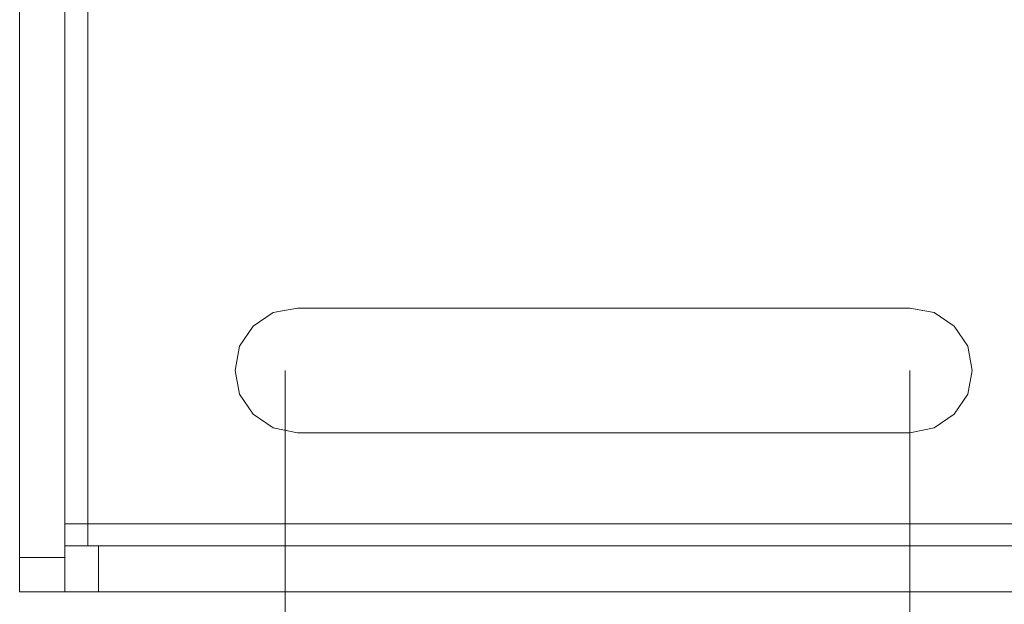
# Model space of a CAD drawing. Units: inches. Extents: x -4.1 to 12.6, y -10.9 to -0.1.
# Drawn here: x 3.5 to 4.6, y -7.9 to -7.2 of the extents above; entities that cross this region are included whole.
import ezdxf

# ---------------------------------------------------------------- set-up
doc = ezdxf.new("R2010")
doc.units = ezdxf.units.IN
doc.header["$MEASUREMENT"] = 0
doc.layers.add('Dimensions', color=7, linetype='Continuous', lineweight=0)
doc.layers.add('Drawing', color=7, linetype='Continuous', lineweight=0)

# ---------------------------------------------------------------- blocks, each defined once
blk = doc.blocks.new('Block_1')
at = {"layer": 'Drawing', "color": 18, "lineweight": 5, "true_color": 0x000000}
for p, q in [((3.5638, -7.7733), (3.5638, -6.7033)), ((3.5638, -7.7733), (3.5638, -6.7033)), ((3.4846, -7.8124), (3.4846, -6.9424)), ((3.5371, -7.8124), (3.5371, -6.9424)), ((3.7563, -7.5433), (3.7796, -7.5274)), ((3.7796, -7.5274), (3.7563, -7.5433)), ((3.7796, -7.5274), (3.808, -7.5224)), ((3.808, -7.5224), (3.7796, -7.5274)), ((4.5205, -7.5224), (3.808, -7.5224)), ((3.808, -7.5224), (4.5205, -7.5224)), ((3.808, -7.5224), (4.5205, -7.5224)), ((4.5205, -7.5224), (4.5488, -7.5274)), ((4.5488, -7.5274), (4.5205, -7.5224)), ((4.5488, -7.5274), (4.5721, -7.5433)), ((4.5721, -7.5433), (4.5488, -7.5274)), ((3.7563, -7.5433), (3.7405, -7.5666)), ((3.7563, -7.5433), (3.7405, -7.5666)), ((4.5721, -7.5433), (4.588, -7.5666)), ((4.588, -7.5666), (4.5721, -7.5433)), ((3.7405, -7.5666), (3.7355, -7.5949)), ((3.7405, -7.5666), (3.7355, -7.5949)), ((4.593, -7.5949), (4.588, -7.5666)), ((4.593, -7.5949), (4.588, -7.5666)), ((3.7355, -7.5949), (3.7405, -7.6224)), ((3.7355, -7.5949), (3.7405, -7.6224)), ((4.588, -7.6224), (4.593, -7.5949)), ((4.588, -7.6224), (4.593, -7.5949)), ((3.7563, -7.6458), (3.7405, -7.6224)), ((3.7405, -7.6224), (3.7563, -7.6458)), ((4.5721, -7.6458), (4.588, -7.6224)), ((4.5721, -7.6458), (4.588, -7.6224)), ((3.7796, -7.6616), (3.7563, -7.6458)), ((3.7563, -7.6458), (3.7796, -7.6616)), ((4.5721, -7.6458), (4.5488, -7.6616)), ((4.5488, -7.6616), (4.5721, -7.6458)), ((3.808, -7.6674), (3.7796, -7.6616)), ((3.7796, -7.6616), (3.808, -7.6674)), ((4.5488, -7.6616), (4.5205, -7.6674)), ((4.5205, -7.6674), (4.5488, -7.6616)), ((3.808, -7.6674), (4.5205, -7.6674)), ((4.5205, -7.6674), (3.808, -7.6674)), ((4.5205, -7.6674), (3.808, -7.6674)), ((3.5371, -7.7733), (3.5388, -7.7733)), ((3.5371, -7.7733), (3.5388, -7.7733)), ((3.5388, -7.7733), (3.5446, -7.7733)), ((3.5388, -7.7733), (3.5446, -7.7733)), ((3.5446, -7.7733), (3.5538, -7.7733)), ((3.5446, -7.7733), (3.5538, -7.7733)), ((3.5538, -7.7733), (3.5638, -7.7733)), ((3.5538, -7.7733), (3.5638, -7.7733)), ((3.5638, -7.7733), (6.8771, -7.7733)), ((3.5638, -7.7833), (3.5638, -7.7733)), ((6.8771, -7.7733), (3.5638, -7.7733)), ((3.5638, -7.7733), (3.5638, -7.7833)), ((3.5638, -7.7916), (3.5638, -7.7833)), ((3.5638, -7.7833), (3.5638, -7.7916)), ((3.5638, -7.7974), (3.5638, -7.7916)), ((3.5638, -7.7916), (3.5638, -7.7974)), ((3.5371, -7.7991), (3.5405, -7.7991)), ((3.5371, -7.7991), (3.5405, -7.7991)), ((3.5405, -7.7991), (3.5488, -7.7991)), ((3.5405, -7.7991), (3.5488, -7.7991)), ((3.5488, -7.7991), (3.5613, -7.7991)), ((3.5488, -7.7991), (3.5613, -7.7991)), ((3.5613, -7.7991), (3.5763, -7.7991)), ((3.5613, -7.7991), (3.5763, -7.7991)), ((3.5638, -7.7991), (3.5638, -7.7974)), ((3.5638, -7.7974), (3.5638, -7.7991)), ((3.5763, -7.7991), (3.5763, -7.8524)), ((6.8646, -7.7991), (3.5763, -7.7991)), ((3.4846, -7.8274), (3.4846, -7.8124)), ((3.5371, -7.8274), (3.5371, -7.8124)), ((3.4846, -7.8408), (3.4846, -7.8274)), ((3.5371, -7.8274), (3.5371, -7.8408)), ((3.4846, -7.8491), (3.4846, -7.8408)), ((3.4846, -7.8491), (3.4846, -7.8524)), ((3.4846, -7.8491), (3.4846, -7.8524)), ((3.5371, -7.8408), (3.5371, -7.8491)), ((3.5371, -7.8491), (3.5371, -7.8524)), ((3.4846, -7.8524), (3.5371, -7.8524)), ((3.4846, -7.8524), (3.5371, -7.8524)), ((3.5405, -7.8524), (3.5371, -7.8524)), ((3.5405, -7.8524), (3.5371, -7.8524)), ((3.5488, -7.8524), (3.5405, -7.8524)), ((3.5488, -7.8524), (3.5405, -7.8524)), ((3.5613, -7.8524), (3.5488, -7.8524)), ((3.5613, -7.8524), (3.5488, -7.8524)), ((3.5763, -7.8524), (3.5613, -7.8524)), ((3.5763, -7.8524), (3.5613, -7.8524)), ((3.5763, -7.8524), (6.8646, -7.8524))]:
    blk.add_line(p, q, dxfattribs=at)
for points in [[(3.5371, -7.7733), (3.5388, -7.7733), (3.5446, -7.7733), (3.5538, -7.7733), (3.5638, -7.7733), (3.5638, -6.7033)], [(6.8771, -6.7033), (6.8771, -7.7733), (3.5638, -7.7733), (3.5638, -6.7033)], [(3.4846, -7.8491), (3.4846, -7.8408), (3.4846, -7.8274), (3.4846, -7.8124), (3.4846, -6.9424), (3.4846, -6.9133), (3.4846, -6.8866), (3.4846, -6.8616), (3.4846, -6.8408)], [(3.5371, -7.8274), (3.5371, -7.8124), (3.5371, -6.9424), (3.5371, -6.9133), (3.5371, -6.8866), (3.5371, -6.8616), (3.5371, -6.8408)], [(3.4846, -7.8124), (3.4846, -6.9424), (3.5371, -6.9424), (3.5371, -7.8124), (3.4846, -7.8124)], [(3.4846, -7.8124), (3.4846, -6.9424), (3.5371, -6.9424), (3.5371, -7.8124), (3.4846, -7.8124)], [(3.7796, -7.5274), (3.7563, -7.5433), (3.7405, -7.5666), (3.7355, -7.5949), (3.7405, -7.6224), (3.7563, -7.6458), (3.7796, -7.6616), (3.808, -7.6674), (4.5205, -7.6674), (4.5488, -7.6616), (4.5721, -7.6458), (4.588, -7.6224), (4.593, -7.5949), (4.588, -7.5666), (4.5721, -7.5433), (4.5488, -7.5274)], [(3.7563, -7.5433), (3.7796, -7.5274), (3.808, -7.5224)], [(4.5488, -7.5274), (4.5205, -7.5224), (3.808, -7.5224), (3.7796, -7.5274)], [(4.5205, -7.5224), (4.5488, -7.5274), (4.5721, -7.5433), (4.588, -7.5666)], [(3.7563, -7.5433), (3.7405, -7.5666), (3.7355, -7.5949), (3.7405, -7.6224)], [(4.5721, -7.6458), (4.588, -7.6224), (4.593, -7.5949), (4.588, -7.5666)], [(3.808, -7.6674), (3.7796, -7.6616), (3.7563, -7.6458), (3.7405, -7.6224)], [(4.5721, -7.6458), (4.5488, -7.6616), (4.5205, -7.6674)], [(3.5371, -7.7733), (3.5388, -7.7733), (3.5446, -7.7733), (3.5538, -7.7733), (3.5638, -7.7733)], [(3.5638, -7.7733), (3.5638, -7.7833), (3.5638, -7.7916), (3.5638, -7.7974), (3.5638, -7.7991)], [(3.5638, -7.7833), (3.5638, -7.7733), (6.8771, -7.7733), (6.8771, -7.7833)], [(3.5638, -7.7991), (3.5638, -7.7974), (3.5638, -7.7916), (3.5638, -7.7833)], [(3.5371, -7.7991), (3.5405, -7.7991), (3.5488, -7.7991), (3.5613, -7.7991), (3.5763, -7.7991)], [(3.5613, -7.7991), (3.5763, -7.7991), (3.5763, -7.8524), (3.5613, -7.8524), (3.5488, -7.8524), (3.5405, -7.8524), (3.5371, -7.8524)], [(3.5371, -7.7991), (3.5405, -7.7991), (3.5488, -7.7991), (3.5613, -7.7991)], [(6.8646, -7.8524), (3.5763, -7.8524), (3.5763, -7.7991), (6.8646, -7.7991), (6.8646, -7.8524)], [(6.9038, -7.7991), (6.9005, -7.7991), (6.8921, -7.7991), (6.8796, -7.7991), (6.8646, -7.7991), (3.5763, -7.7991)], [(6.8646, -7.8524), (3.5763, -7.8524), (3.5763, -7.7991), (6.8646, -7.7991), (6.8646, -7.8524)], [(3.4846, -7.8124), (3.5371, -7.8124), (3.5371, -7.8274), (3.5371, -7.8408), (3.5371, -7.8491), (3.5371, -7.8524), (3.4846, -7.8524), (3.4846, -7.8491), (3.4846, -7.8408), (3.4846, -7.8274), (3.4846, -7.8124)], [(3.4846, -7.8124), (3.5371, -7.8124), (3.5371, -7.8274), (3.5371, -7.8408), (3.5371, -7.8491), (3.5371, -7.8524), (3.4846, -7.8524), (3.4846, -7.8491), (3.4846, -7.8408), (3.4846, -7.8274), (3.4846, -7.8124)], [(3.5763, -7.8524), (6.8646, -7.8524), (6.8796, -7.8524), (6.8921, -7.8524), (6.9005, -7.8524), (6.9038, -7.8524), (6.9038, -7.8491), (6.9038, -7.8408), (6.9038, -7.8274), (6.9038, -7.8124), (6.9563, -7.8124), (6.9563, -7.8274), (6.9563, -7.8408), (6.9563, -7.8491), (6.9563, -7.8524), (6.9038, -7.8524), (6.9563, -7.8524)], [(3.5371, -7.8274), (3.5371, -7.8408), (3.5371, -7.8491), (3.5371, -7.8524)], [(3.5763, -7.8524), (3.5613, -7.8524), (3.5488, -7.8524), (3.5405, -7.8524), (3.5371, -7.8524)]]:
    blk.add_lwpolyline(points, dxfattribs=at)

msp = doc.modelspace()

# ---------------------------------------------------------------- linework, layer by layer
at = {"layer": 'Dimensions', "color": 18, "lineweight": 18, "true_color": 0x000000}
for p, q in [((3.7938, -7.5949), (3.7938, -8.6297)), ((4.5205, -7.5949), (4.5205, -8.2716))]:
    msp.add_line(p, q, dxfattribs=at)

# ---------------------------------------------------------------- block references
at = {"layer": 'Drawing'}
msp.add_blockref('Block_1', (0, 0), dxfattribs=at)

doc.saveas('drawing.dxf')
